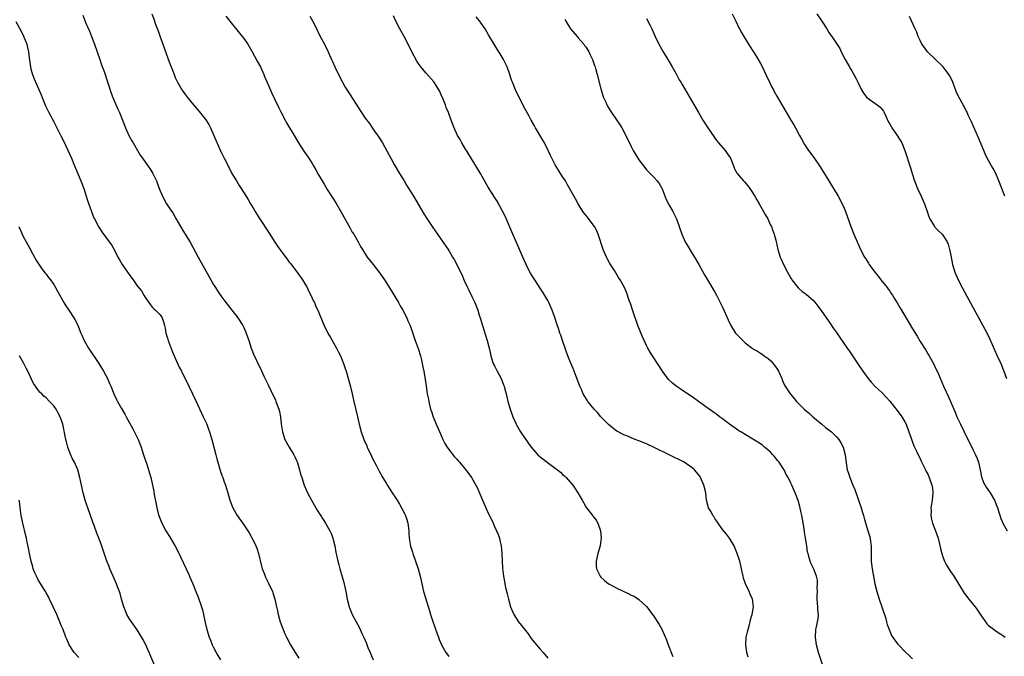
# Model space of a CAD drawing. Units: inches. Extents: x 2628000 to 2631000, y 1455000 to 1458000.
# Drawn here: x 2628512 to 2628771, y 1455576 to 1455743 of the extents above; entities that cross this region are included whole.
import ezdxf

# ---------------------------------------------------------------- set-up
doc = ezdxf.new("R2010")
doc.units = ezdxf.units.IN
doc.header["$MEASUREMENT"] = 0
doc.layers.add('LD26281455_10ft', color=101, linetype='Continuous')

msp = doc.modelspace()

# ---------------------------------------------------------------- linework, layer by layer
at = {"layer": 'LD26281455_10ft'}
for points, elevation in [([(2628528.62, 1455744.62), (2628529.48, 1455742.52), (2628530.39, 1455740.39), (2628530.94, 1455739), (2628531.69, 1455737), (2628533.12, 1455733), (2628533.59, 1455731.59), (2628534.23, 1455729.77), (2628536.11, 1455724.11), (2628536.54, 1455723), (2628537.88, 1455719.88), (2628538.3, 1455719), (2628539.85, 1455715), (2628540.8, 1455713), (2628541.59, 1455711.59), (2628541.9, 1455711), (2628543.04, 1455709), (2628543.79, 1455707.79), (2628544.32, 1455707), (2628545.78, 1455705), (2628546.27, 1455704.27), (2628547.09, 1455703), (2628548.04, 1455701), (2628548.78, 1455699), (2628549.62, 1455697), (2628550.72, 1455695), (2628552.41, 1455692.41), (2628553.17, 1455691.17), (2628555, 1455687.99), (2628556.87, 1455684.87), (2628557.59, 1455683.59), (2628559, 1455680.95), (2628561, 1455677.34), (2628562.33, 1455675), (2628563, 1455673.87), (2628563.53, 1455673), (2628564.1, 1455672.1), (2628565, 1455670.78), (2628565.75, 1455669.75), (2628566.62, 1455668.62), (2628567.9, 1455667), (2628569.42, 1455665), (2628570.75, 1455663), (2628571, 1455662.49), (2628571.68, 1455661), (2628572.35, 1455659), (2628572.97, 1455657), (2628573.77, 1455655), (2628574.18, 1455654.18), (2628574.73, 1455653), (2628575.5, 1455651.5), (2628576.32, 1455649.68), (2628577, 1455648.23), (2628577.41, 1455647.41), (2628578.11, 1455645.89), (2628579.34, 1455643.34), (2628579.49, 1455643), (2628580.24, 1455641), (2628580.38, 1455640.38), (2628580.65, 1455639), (2628580.85, 1455637.15), (2628581, 1455636.05), (2628581.17, 1455635), (2628581.82, 1455633), (2628582.97, 1455631), (2628584.2, 1455629), (2628584.47, 1455628.47), (2628585, 1455627.31), (2628585.09, 1455627.09), (2628585.18, 1455626.82), (2628585.7, 1455625), (2628585.91, 1455623.91), (2628586.25, 1455623), (2628586.94, 1455621), (2628587.54, 1455619.54), (2628587.78, 1455619), (2628588.84, 1455617), (2628590.37, 1455614.37), (2628591.91, 1455611.91), (2628592.52, 1455611), (2628593.68, 1455609), (2628594.06, 1455608.06), (2628594.48, 1455607), (2628594.98, 1455605.02), (2628595.28, 1455603.29), (2628595.44, 1455602.56), (2628595.74, 1455601), (2628596.02, 1455600.02), (2628596.28, 1455599), (2628596.91, 1455596.91), (2628597.35, 1455595.35), (2628597.87, 1455593), (2628598.24, 1455591), (2628598.72, 1455589), (2628599.36, 1455587.37), (2628599.53, 1455587), (2628601.44, 1455583.44), (2628602.18, 1455581.82), (2628602.71, 1455580.71), (2628603.3, 1455579.3), (2628603.69, 1455578.31), (2628604.24, 1455577), (2628604.48, 1455576.48), (2628605.1, 1455575)], 9510), ([(2628546.84, 1455745), (2628547.41, 1455743.41), (2628547.54, 1455743), (2628547.81, 1455742.19), (2628548.46, 1455740.46), (2628549, 1455738.94), (2628550.06, 1455736.06), (2628550.58, 1455734.58), (2628551, 1455733.33), (2628551.64, 1455731.64), (2628551.87, 1455731), (2628552.66, 1455729), (2628553, 1455728.23), (2628553.61, 1455727), (2628554.75, 1455725), (2628555, 1455724.63), (2628555.7, 1455723.7), (2628556.17, 1455723), (2628557.76, 1455721), (2628559.27, 1455719.27), (2628561, 1455717.09), (2628561.82, 1455715.82), (2628562.27, 1455715), (2628563.16, 1455713), (2628563.7, 1455711.7), (2628564.92, 1455708.92), (2628565.57, 1455707.57), (2628565.87, 1455707), (2628567.58, 1455703.58), (2628567.9, 1455703), (2628569.06, 1455701), (2628569.84, 1455699.84), (2628570.34, 1455699), (2628572.13, 1455696.13), (2628572.79, 1455695), (2628573.63, 1455693.63), (2628573.99, 1455693), (2628575, 1455691.36), (2628577.84, 1455687), (2628579, 1455685.19), (2628579.88, 1455683.88), (2628581, 1455682.31), (2628582.4, 1455680.4), (2628583, 1455679.68), (2628583.28, 1455679.28), (2628585, 1455677.14), (2628585.86, 1455675.86), (2628586.48, 1455675), (2628587, 1455674.15), (2628587.68, 1455673), (2628588.08, 1455672.08), (2628588.68, 1455671), (2628589.39, 1455669.39), (2628589.6, 1455669), (2628590.01, 1455668.01), (2628590.5, 1455667), (2628591.8, 1455663.8), (2628592.15, 1455663), (2628593.14, 1455661), (2628593.85, 1455659.85), (2628594.29, 1455659), (2628595.41, 1455657), (2628595.96, 1455655.96), (2628596.43, 1455655), (2628597.28, 1455653), (2628597.71, 1455651.71), (2628597.93, 1455651), (2628599, 1455647.18), (2628599.55, 1455645), (2628600.01, 1455643), (2628600.9, 1455639), (2628601.38, 1455637), (2628601.93, 1455635), (2628602.65, 1455633), (2628603.37, 1455631.37), (2628603.51, 1455631), (2628604.59, 1455628.59), (2628605, 1455627.82), (2628605.4, 1455627), (2628605.9, 1455626.1), (2628606.66, 1455624.66), (2628607, 1455624.06), (2628607.37, 1455623.37), (2628608.48, 1455621.52), (2628608.86, 1455620.86), (2628609.63, 1455619.63), (2628610.08, 1455619), (2628611, 1455617.52), (2628611.35, 1455617), (2628611.98, 1455615.98), (2628612.54, 1455615), (2628613.39, 1455613.39), (2628613.56, 1455613), (2628613.92, 1455611.92), (2628614.2, 1455611), (2628614.43, 1455609), (2628614.45, 1455608.45), (2628614.55, 1455607), (2628614.91, 1455604.91), (2628615.39, 1455603.39), (2628615.5, 1455603), (2628616.89, 1455599), (2628617.42, 1455597), (2628617.84, 1455595), (2628618.32, 1455593), (2628618.46, 1455592.46), (2628619.91, 1455587.91), (2628620.14, 1455587), (2628620.64, 1455585.36), (2628621.88, 1455581.88), (2628622.22, 1455581), (2628622.42, 1455580.42), (2628623.06, 1455579), (2628624.18, 1455577), (2628624.52, 1455576.52), (2628625, 1455575.92)], 9500), ([(2628566.32, 1455744.32), (2628567.33, 1455743), (2628569.85, 1455739.85), (2628570.57, 1455739), (2628571, 1455738.46), (2628572.04, 1455737), (2628572.4, 1455736.4), (2628573.14, 1455735.14), (2628574.54, 1455732.54), (2628575.39, 1455731), (2628576.32, 1455729), (2628576.51, 1455728.51), (2628577.27, 1455726.73), (2628578.28, 1455724.28), (2628579, 1455722.8), (2628580.28, 1455720.28), (2628580.89, 1455719), (2628581.87, 1455717), (2628582.28, 1455716.28), (2628584.51, 1455712.51), (2628585.44, 1455711), (2628586.85, 1455708.85), (2628588.15, 1455707), (2628589, 1455705.64), (2628589.39, 1455705), (2628589.94, 1455703.94), (2628590.66, 1455702.66), (2628591.62, 1455701), (2628592.14, 1455700.14), (2628593, 1455698.73), (2628594.48, 1455696.48), (2628595.26, 1455695.26), (2628596.55, 1455693), (2628597.4, 1455691.4), (2628599, 1455688.62), (2628599.57, 1455687.57), (2628599.94, 1455687), (2628601.1, 1455685), (2628601.77, 1455683.77), (2628602.23, 1455683), (2628603.51, 1455681), (2628605.06, 1455679), (2628605.93, 1455677.93), (2628606.79, 1455676.79), (2628607.62, 1455675.62), (2628608.02, 1455675), (2628609.95, 1455671.95), (2628611, 1455670.21), (2628611.75, 1455669), (2628612.19, 1455668.19), (2628612.89, 1455667), (2628613.9, 1455665), (2628614.21, 1455664.21), (2628614.8, 1455663), (2628615, 1455662.46), (2628615.86, 1455659.86), (2628616.16, 1455659), (2628616.93, 1455656.93), (2628617.52, 1455655), (2628617.7, 1455654.3), (2628618, 1455653), (2628618.14, 1455652.14), (2628618.39, 1455651), (2628618.75, 1455648.75), (2628618.98, 1455647), (2628619.29, 1455645), (2628619.6, 1455643.6), (2628619.69, 1455643), (2628619.91, 1455642.09), (2628620.19, 1455641), (2628620.38, 1455640.38), (2628620.85, 1455639), (2628621.46, 1455637.46), (2628621.67, 1455637), (2628622.05, 1455636.05), (2628623, 1455634.01), (2628623.43, 1455633), (2628623.95, 1455631.95), (2628624.53, 1455631), (2628625, 1455630.36), (2628626.46, 1455628.46), (2628627, 1455627.87), (2628627.4, 1455627.4), (2628627.8, 1455627), (2628629, 1455625.54), (2628629.48, 1455625), (2628630.92, 1455623), (2628632.07, 1455621), (2628632.4, 1455620.4), (2628633.88, 1455617), (2628634.23, 1455616.23), (2628634.75, 1455615), (2628635, 1455614.44), (2628636.61, 1455611), (2628637, 1455610.11), (2628637.54, 1455609), (2628637.96, 1455607.96), (2628638.29, 1455607), (2628638.44, 1455606.44), (2628638.75, 1455605), (2628638.95, 1455603), (2628639.11, 1455599.11), (2628639.35, 1455597), (2628639.63, 1455595.63), (2628639.74, 1455595), (2628639.93, 1455594.07), (2628640.36, 1455592.36), (2628640.64, 1455591), (2628641.21, 1455589), (2628642.05, 1455587), (2628643.33, 1455585), (2628644.09, 1455584.09), (2628645.83, 1455581.83), (2628646.66, 1455580.66), (2628647, 1455580.22), (2628647.55, 1455579.55), (2628649, 1455577.88), (2628649.78, 1455577), (2628651, 1455575.51)], 9490), ([(2628588.4, 1455744.4), (2628589.1, 1455743.1), (2628589.79, 1455741.79), (2628591.15, 1455739), (2628592.22, 1455737), (2628593.26, 1455735), (2628594.14, 1455733), (2628594.39, 1455732.39), (2628594.99, 1455731), (2628595.93, 1455729), (2628596.97, 1455727), (2628597.71, 1455725.71), (2628599, 1455723.63), (2628601, 1455720.51), (2628603, 1455717.56), (2628604.08, 1455716.08), (2628605, 1455714.75), (2628606.56, 1455712.56), (2628607.53, 1455711), (2628608.79, 1455708.79), (2628609.73, 1455707), (2628610.62, 1455705.38), (2628612, 1455703), (2628613.19, 1455701), (2628613.88, 1455699.88), (2628615.64, 1455697), (2628618.4, 1455692.4), (2628619.17, 1455691.17), (2628620.78, 1455688.78), (2628622.01, 1455687), (2628623, 1455685.62), (2628624.8, 1455683), (2628625, 1455682.68), (2628625.98, 1455681), (2628626.38, 1455680.38), (2628627.05, 1455679.05), (2628628.04, 1455677), (2628628.37, 1455676.37), (2628629, 1455674.82), (2628629.86, 1455673), (2628630.24, 1455672.24), (2628631, 1455670.58), (2628631.81, 1455669), (2628632.61, 1455667), (2628633, 1455665.69), (2628633.23, 1455665), (2628633.81, 1455663), (2628634.2, 1455661.8), (2628635.05, 1455659), (2628635.55, 1455657), (2628635.85, 1455655.85), (2628635.99, 1455655), (2628636.48, 1455653.52), (2628636.66, 1455653), (2628636.77, 1455652.77), (2628637, 1455652.33), (2628637.47, 1455651.47), (2628637.71, 1455651), (2628638.77, 1455649), (2628639.4, 1455647.4), (2628639.55, 1455647), (2628639.75, 1455646.25), (2628640.07, 1455645), (2628640.23, 1455644.23), (2628640.54, 1455643), (2628641.11, 1455641), (2628641.84, 1455639), (2628642.71, 1455637), (2628642.81, 1455636.81), (2628643.85, 1455635), (2628645, 1455633.35), (2628645.23, 1455633), (2628645.97, 1455631.97), (2628646.62, 1455631), (2628648.36, 1455629), (2628649, 1455628.45), (2628651.22, 1455626.78), (2628653, 1455625.48), (2628653.6, 1455625), (2628654.36, 1455624.36), (2628655, 1455623.74), (2628655.41, 1455623.41), (2628655.82, 1455623), (2628657.57, 1455621), (2628658.18, 1455620.18), (2628658.9, 1455619), (2628660.05, 1455617), (2628660.38, 1455616.38), (2628661, 1455615.24), (2628661.17, 1455615), (2628662.9, 1455612.9), (2628663, 1455612.74), (2628663.76, 1455611.76), (2628664.2, 1455611), (2628664.91, 1455609), (2628665.09, 1455607), (2628665, 1455606.49), (2628664.78, 1455605), (2628664.18, 1455603), (2628663.71, 1455601), (2628663.78, 1455599.78), (2628663.85, 1455599), (2628664.82, 1455597), (2628665, 1455596.77), (2628665.92, 1455595.92), (2628667, 1455595.05), (2628667.08, 1455595), (2628669, 1455593.96), (2628670.99, 1455593.01), (2628672.41, 1455592.41), (2628673, 1455592.08), (2628673.76, 1455591.76), (2628675, 1455590.92), (2628677, 1455589.05), (2628677.91, 1455587.91), (2628679, 1455586.38), (2628680.31, 1455584.31), (2628681, 1455583.1), (2628682.27, 1455580.27), (2628682.73, 1455579), (2628683, 1455578.36), (2628683.48, 1455577), (2628683.95, 1455575.95)], 9480), ([(2628703.77, 1455575.77), (2628703.43, 1455577), (2628703.13, 1455579), (2628703.26, 1455581), (2628703.59, 1455582.41), (2628703.71, 1455583), (2628703.99, 1455583.99), (2628704.25, 1455585), (2628704.37, 1455585.63), (2628704.79, 1455587), (2628705.14, 1455589), (2628705, 1455590.39), (2628704.92, 1455591), (2628704.27, 1455592.27), (2628703.99, 1455593), (2628703.08, 1455595), (2628703, 1455595.26), (2628702.55, 1455596.55), (2628702.41, 1455597), (2628702.19, 1455598.19), (2628701.99, 1455599), (2628701.84, 1455599.84), (2628701.53, 1455601), (2628700.88, 1455603), (2628700.34, 1455604.34), (2628700.04, 1455605), (2628698.87, 1455607), (2628698.07, 1455608.07), (2628697, 1455609.32), (2628695.82, 1455611), (2628695.51, 1455611.51), (2628695, 1455612.22), (2628694.7, 1455612.7), (2628694.46, 1455613), (2628693.98, 1455613.98), (2628693.32, 1455615), (2628692.83, 1455617), (2628692.62, 1455619), (2628692.11, 1455621), (2628691.21, 1455623), (2628691, 1455623.31), (2628689.66, 1455625), (2628689, 1455625.54), (2628686.93, 1455627), (2628682.95, 1455629), (2628679, 1455630.92), (2628677, 1455631.82), (2628675, 1455632.64), (2628674.03, 1455633), (2628673, 1455633.42), (2628672.24, 1455633.76), (2628671, 1455634.26), (2628669.58, 1455635), (2628669.21, 1455635.21), (2628668.06, 1455636.06), (2628666.98, 1455636.98), (2628665.02, 1455639), (2628664.07, 1455640.07), (2628663.22, 1455641), (2628661.57, 1455643), (2628661.34, 1455643.34), (2628660.58, 1455644.58), (2628660.36, 1455645), (2628659.88, 1455646.12), (2628659.48, 1455647), (2628658.45, 1455649.55), (2628657.66, 1455651.66), (2628657, 1455653.21), (2628656.3, 1455655), (2628655.94, 1455655.94), (2628655.55, 1455657), (2628654.87, 1455659), (2628654.43, 1455660.43), (2628654.2, 1455661), (2628653.91, 1455661.91), (2628653.39, 1455663.39), (2628652.87, 1455665.13), (2628652.21, 1455667), (2628651.82, 1455667.82), (2628651.28, 1455669), (2628651, 1455669.52), (2628649.72, 1455671.72), (2628649, 1455672.84), (2628647.59, 1455675), (2628646.6, 1455676.6), (2628645.9, 1455677.9), (2628645.33, 1455679), (2628644.43, 1455681), (2628643.41, 1455683.41), (2628641.79, 1455687), (2628639.76, 1455691.76), (2628638.41, 1455694.41), (2628637.68, 1455695.68), (2628637, 1455696.7), (2628635.36, 1455699.36), (2628635, 1455699.97), (2628633.3, 1455703), (2628632.12, 1455705), (2628630.89, 1455707), (2628630.15, 1455708.15), (2628629.63, 1455709), (2628629.4, 1455709.4), (2628628.41, 1455711), (2628627.93, 1455711.93), (2628627.29, 1455713), (2628626.35, 1455715), (2628625.59, 1455717), (2628624.87, 1455719), (2628624.3, 1455720.3), (2628624.07, 1455721), (2628623.52, 1455722.48), (2628623, 1455723.7), (2628622.57, 1455724.57), (2628622.38, 1455725), (2628621.86, 1455725.86), (2628621.06, 1455727.06), (2628619, 1455729.35), (2628617.6, 1455731), (2628617.34, 1455731.34), (2628616.56, 1455732.56), (2628615.26, 1455735), (2628614.25, 1455737), (2628613.21, 1455739), (2628612.41, 1455740.41), (2628612.1, 1455741), (2628611.06, 1455743.06), (2628610.41, 1455744.41)], 9470), ([(2628723.97, 1455571.97), (2628722.43, 1455576.43), (2628722.26, 1455577), (2628721.76, 1455579), (2628721.49, 1455581), (2628721.58, 1455583), (2628721.71, 1455583.71), (2628722.01, 1455585), (2628722.18, 1455585.82), (2628722.24, 1455587), (2628722.08, 1455588.08), (2628722.08, 1455589), (2628722.02, 1455589.98), (2628721.91, 1455591), (2628721.95, 1455591.95), (2628721.96, 1455593), (2628721.92, 1455594.08), (2628722.02, 1455595), (2628721.98, 1455595.98), (2628721.75, 1455597), (2628721, 1455598.92), (2628720.3, 1455600.3), (2628720.04, 1455601), (2628719.75, 1455602.25), (2628719.51, 1455603), (2628719.4, 1455603.4), (2628719.19, 1455605), (2628718.88, 1455607), (2628718.59, 1455608.59), (2628718.46, 1455609.54), (2628717.85, 1455613), (2628717.72, 1455613.72), (2628717.36, 1455615.36), (2628716.93, 1455616.93), (2628716.12, 1455619), (2628715.76, 1455619.76), (2628715.25, 1455621), (2628715, 1455621.55), (2628714.26, 1455623), (2628713.78, 1455623.78), (2628713.21, 1455625), (2628713, 1455625.36), (2628711.88, 1455627), (2628711.48, 1455627.48), (2628711, 1455628.1), (2628710.58, 1455628.58), (2628710.25, 1455629), (2628709.62, 1455629.62), (2628709, 1455630.2), (2628708.09, 1455631), (2628707.49, 1455631.49), (2628706.3, 1455632.3), (2628705, 1455633.09), (2628703, 1455634.27), (2628701.8, 1455635), (2628701.31, 1455635.31), (2628700.11, 1455636.11), (2628698.86, 1455637), (2628697, 1455638.46), (2628696.22, 1455639), (2628695.55, 1455639.55), (2628695, 1455639.95), (2628694.39, 1455640.39), (2628693.45, 1455641), (2628690.67, 1455643), (2628689, 1455644.22), (2628687, 1455645.56), (2628686.11, 1455646.11), (2628684.79, 1455647), (2628683.8, 1455647.8), (2628682.82, 1455648.82), (2628681.21, 1455651), (2628679.89, 1455653), (2628678.59, 1455655), (2628677.98, 1455655.98), (2628677.39, 1455657), (2628677, 1455657.75), (2628675.98, 1455659.98), (2628674.75, 1455663), (2628674.28, 1455664.28), (2628673.99, 1455665), (2628673.45, 1455666.55), (2628672.76, 1455668.76), (2628672.46, 1455669.54), (2628671.74, 1455671.74), (2628671.19, 1455673), (2628670.11, 1455675), (2628669.65, 1455675.65), (2628668.57, 1455677.43), (2628667.33, 1455679.33), (2628666.62, 1455680.62), (2628666.44, 1455681), (2628665.6, 1455683), (2628664.3, 1455687), (2628663.89, 1455687.89), (2628663.33, 1455689), (2628663, 1455689.46), (2628661.44, 1455691.44), (2628660.57, 1455692.57), (2628660.27, 1455693), (2628659.04, 1455695), (2628658.32, 1455696.32), (2628656.16, 1455700.16), (2628655.65, 1455701), (2628655, 1455701.99), (2628654.38, 1455703), (2628653.83, 1455703.83), (2628653, 1455705.27), (2628652.11, 1455707), (2628651.74, 1455707.74), (2628651.16, 1455709), (2628650.16, 1455711), (2628649.75, 1455711.75), (2628647.76, 1455715), (2628647.51, 1455715.51), (2628646.65, 1455717), (2628646.09, 1455718.09), (2628645, 1455720.03), (2628643.46, 1455723), (2628642.51, 1455725), (2628641.7, 1455727), (2628641.51, 1455727.51), (2628641.03, 1455729), (2628640.31, 1455731), (2628639.9, 1455731.9), (2628639.35, 1455733), (2628638.48, 1455734.48), (2628638.14, 1455735), (2628637.71, 1455735.71), (2628636.89, 1455737), (2628635.45, 1455739.45), (2628634.5, 1455741), (2628633.09, 1455743.09), (2628632.2, 1455744.2)], 9460), ([(2628699.56, 1455745), (2628700.5, 1455743), (2628701.32, 1455741.32), (2628701.49, 1455741), (2628702.03, 1455740.03), (2628702.62, 1455739), (2628703.85, 1455737), (2628704.31, 1455736.31), (2628705.08, 1455735.09), (2628705.32, 1455734.68), (2628706.36, 1455733), (2628707, 1455731.91), (2628707.33, 1455731.33), (2628708.43, 1455729), (2628708.58, 1455728.59), (2628709.24, 1455727.24), (2628709.37, 1455727), (2628709.88, 1455725.88), (2628710.38, 1455725), (2628710.58, 1455724.58), (2628711.3, 1455723.3), (2628715.01, 1455717), (2628715.73, 1455715.73), (2628716.17, 1455715), (2628717.3, 1455713), (2628717.89, 1455711.89), (2628718.62, 1455710.62), (2628719.63, 1455709), (2628721, 1455707.16), (2628722.7, 1455704.7), (2628725, 1455701), (2628726.22, 1455699), (2628727.41, 1455697), (2628728.49, 1455695), (2628729, 1455693.84), (2628729.36, 1455693), (2628730.75, 1455689), (2628731.55, 1455687), (2628732.4, 1455685), (2628732.6, 1455684.6), (2628733.3, 1455683), (2628734.33, 1455681), (2628734.6, 1455680.6), (2628735.38, 1455679.38), (2628735.6, 1455679), (2628737.09, 1455677), (2628737.93, 1455675.93), (2628738.7, 1455675), (2628740.3, 1455673), (2628740.58, 1455672.58), (2628741, 1455672.05), (2628741.42, 1455671.42), (2628741.72, 1455671), (2628742.2, 1455670.2), (2628743, 1455668.99), (2628743.7, 1455667.7), (2628745, 1455665.49), (2628747, 1455662.13), (2628748.2, 1455660.2), (2628749, 1455658.79), (2628750.48, 1455656.48), (2628751, 1455655.57), (2628751.35, 1455655), (2628752.67, 1455652.67), (2628753, 1455651.97), (2628753.33, 1455651.33), (2628753.8, 1455650.2), (2628755.2, 1455647), (2628756.39, 1455644.39), (2628757.85, 1455641), (2628758.22, 1455640.22), (2628758.71, 1455639), (2628759.64, 1455637), (2628760.62, 1455635), (2628763, 1455630.23), (2628763.59, 1455629), (2628764.01, 1455628.01), (2628764.36, 1455627), (2628764.82, 1455625), (2628765.16, 1455623.16), (2628765.69, 1455621.69), (2628766.43, 1455620.43), (2628767.46, 1455619), (2628768.61, 1455617), (2628769.34, 1455615), (2628770.22, 1455612.22), (2628770.82, 1455610.82), (2628771.91, 1455609)], 9430), ([(2628721.85, 1455745), (2628723.16, 1455743), (2628724.42, 1455741), (2628725, 1455740.1), (2628725.45, 1455739.45), (2628725.74, 1455739), (2628727.85, 1455735.85), (2628728.25, 1455735), (2628729.29, 1455733), (2628729.89, 1455731.89), (2628730.42, 1455731), (2628730.62, 1455730.62), (2628731, 1455729.95), (2628731.58, 1455729), (2628732.05, 1455728.05), (2628732.61, 1455727), (2628733.59, 1455725), (2628734.14, 1455724.14), (2628735.01, 1455723), (2628737.69, 1455721), (2628738.45, 1455720.45), (2628739, 1455719.77), (2628739.37, 1455719.37), (2628739.55, 1455719), (2628739.94, 1455718.06), (2628740.64, 1455716.64), (2628741, 1455715.95), (2628741.35, 1455715.35), (2628741.55, 1455715), (2628742.98, 1455713), (2628743.76, 1455711.76), (2628744.21, 1455711), (2628745.02, 1455709), (2628745.47, 1455707.47), (2628745.92, 1455706.08), (2628746.43, 1455704.43), (2628746.88, 1455703), (2628747.55, 1455701), (2628748.34, 1455699), (2628749.28, 1455697), (2628749.81, 1455695.81), (2628750.16, 1455695), (2628750.86, 1455693), (2628751.39, 1455691.39), (2628751.6, 1455691), (2628752.53, 1455689.47), (2628752.78, 1455689), (2628752.86, 1455688.86), (2628753.87, 1455687.87), (2628754.8, 1455687), (2628755, 1455686.79), (2628756.09, 1455685), (2628756.39, 1455684.39), (2628756.75, 1455683), (2628757, 1455681.8), (2628757.14, 1455681), (2628757.55, 1455679), (2628758.18, 1455677), (2628759.04, 1455675), (2628760.06, 1455673), (2628761.3, 1455670.7), (2628766.05, 1455662.05), (2628766.73, 1455660.73), (2628767.38, 1455659.38), (2628768.57, 1455656.57), (2628769.18, 1455655.18), (2628770.22, 1455653), (2628771.07, 1455651), (2628771.7, 1455649)], 9420), ([(2628771.29, 1455697), (2628770.48, 1455699), (2628769.76, 1455701), (2628768.91, 1455703), (2628768.25, 1455704.25), (2628767.78, 1455705), (2628766.65, 1455707), (2628766.12, 1455708.12), (2628765.74, 1455709), (2628764.36, 1455712.36), (2628763.15, 1455715.15), (2628762.54, 1455716.54), (2628761.68, 1455718.32), (2628761.27, 1455719.27), (2628761, 1455719.67), (2628760.58, 1455720.58), (2628760.36, 1455721), (2628759, 1455723.37), (2628758.5, 1455724.5), (2628757.58, 1455727), (2628757.4, 1455727.4), (2628756.74, 1455728.74), (2628756.6, 1455729), (2628755.09, 1455731), (2628750.97, 1455734.97), (2628750.15, 1455736.15), (2628749.5, 1455737), (2628749, 1455737.99), (2628748.52, 1455739), (2628748.13, 1455740.13), (2628747.71, 1455741), (2628746.25, 1455744.25)], 9410), ([(2628511.02, 1455742.98), (2628512.41, 1455740.41), (2628513.07, 1455739.07), (2628513.91, 1455737), (2628514.14, 1455736.14), (2628514.4, 1455735), (2628514.56, 1455733.44), (2628514.86, 1455731), (2628515, 1455730.45), (2628515.42, 1455729), (2628515.88, 1455727.88), (2628517.1, 1455725.1), (2628517.68, 1455723.68), (2628517.92, 1455723), (2628518.8, 1455720.8), (2628519.69, 1455719), (2628521, 1455716.54), (2628521.55, 1455715.55), (2628522.9, 1455712.9), (2628523.56, 1455711.56), (2628525.66, 1455707), (2628526.51, 1455705), (2628527, 1455703.76), (2628528.14, 1455701), (2628528.89, 1455699), (2628529.55, 1455697), (2628529.9, 1455695.9), (2628530.96, 1455692.96), (2628531.51, 1455691.51), (2628531.74, 1455691), (2628532.85, 1455688.85), (2628533.65, 1455687.65), (2628535.62, 1455685), (2628536.19, 1455684.19), (2628536.91, 1455683), (2628537.91, 1455681), (2628538.29, 1455680.29), (2628539.02, 1455679), (2628541, 1455676.13), (2628541.87, 1455675), (2628543, 1455673.4), (2628544.06, 1455672.06), (2628544.7, 1455671), (2628545, 1455670.55), (2628546.03, 1455669), (2628546.44, 1455668.44), (2628547, 1455667.75), (2628547.35, 1455667.35), (2628547.79, 1455667), (2628549, 1455665.8), (2628549.54, 1455665), (2628549.93, 1455663.93), (2628550.12, 1455663), (2628550.29, 1455662.29), (2628550.49, 1455661), (2628551, 1455659.39), (2628551.08, 1455659.08), (2628552.2, 1455656.2), (2628553, 1455654.38), (2628554.05, 1455652.05), (2628554.59, 1455651), (2628556.55, 1455647), (2628558.45, 1455643), (2628560.37, 1455639), (2628561.27, 1455637), (2628561.75, 1455635.75), (2628562, 1455635), (2628562.59, 1455633), (2628563.62, 1455629), (2628563.91, 1455627.91), (2628564.17, 1455627), (2628564.83, 1455624.83), (2628565.34, 1455623.34), (2628565.47, 1455623), (2628565.85, 1455621.85), (2628566.18, 1455621), (2628566.37, 1455620.37), (2628566.81, 1455619), (2628567.36, 1455617), (2628568.1, 1455615), (2628569.24, 1455613), (2628570.82, 1455610.82), (2628572.42, 1455608.42), (2628573.83, 1455605.83), (2628574.16, 1455605), (2628574.41, 1455604.41), (2628574.85, 1455603), (2628575.68, 1455599.68), (2628575.89, 1455599), (2628576.45, 1455597.54), (2628576.74, 1455596.74), (2628577.61, 1455595), (2628578.53, 1455593), (2628578.64, 1455592.64), (2628579.21, 1455591), (2628579.65, 1455589), (2628579.88, 1455587.88), (2628580.04, 1455587), (2628580.6, 1455585), (2628581.35, 1455583), (2628581.85, 1455581.85), (2628582.25, 1455581), (2628583.28, 1455579), (2628584.5, 1455577), (2628584.71, 1455576.71), (2628585.51, 1455575.51)], 9520), ([(2628655.53, 1455743.53), (2628655.75, 1455743), (2628656.99, 1455741), (2628658.71, 1455739), (2628659, 1455738.69), (2628660.47, 1455737), (2628660.68, 1455736.68), (2628661, 1455736.28), (2628661.82, 1455735), (2628662.18, 1455734.18), (2628662.78, 1455733), (2628663, 1455732.4), (2628663.34, 1455731.34), (2628663.47, 1455731), (2628663.66, 1455730.34), (2628664.04, 1455729), (2628665, 1455725.26), (2628665.53, 1455723.53), (2628665.72, 1455723), (2628666.29, 1455721.71), (2628666.58, 1455721), (2628666.72, 1455720.72), (2628667, 1455720.24), (2628667.8, 1455719), (2628669.12, 1455717.12), (2628669.91, 1455715.91), (2628670.47, 1455715), (2628671.56, 1455713), (2628673, 1455710.04), (2628673.53, 1455709), (2628674.72, 1455707), (2628675, 1455706.58), (2628676.17, 1455705), (2628676.53, 1455704.53), (2628677, 1455703.97), (2628677.46, 1455703.46), (2628677.92, 1455703), (2628679, 1455701.94), (2628679.8, 1455701), (2628680.3, 1455700.3), (2628681, 1455699.1), (2628681.08, 1455698.92), (2628682.17, 1455696.17), (2628683, 1455694.66), (2628683.95, 1455693), (2628684.91, 1455691), (2628685.61, 1455689), (2628686.28, 1455687), (2628687.18, 1455685), (2628687.85, 1455683.85), (2628689, 1455681.92), (2628689.59, 1455681), (2628690.79, 1455679), (2628692.27, 1455676.27), (2628693.02, 1455675), (2628695, 1455671.78), (2628695.42, 1455671), (2628696.42, 1455669), (2628697, 1455667.79), (2628698.46, 1455664.46), (2628699.15, 1455663), (2628700.42, 1455661), (2628700.68, 1455660.68), (2628702.32, 1455659), (2628703, 1455658.41), (2628704.82, 1455657), (2628705, 1455656.88), (2628706.21, 1455656.21), (2628707, 1455655.7), (2628707.44, 1455655.44), (2628707.98, 1455655), (2628709, 1455654.28), (2628709.68, 1455653.68), (2628710.61, 1455652.61), (2628711.43, 1455651.43), (2628711.7, 1455651), (2628712.6, 1455649), (2628712.7, 1455648.7), (2628713, 1455648.04), (2628713.3, 1455647.3), (2628713.46, 1455647), (2628714.81, 1455645), (2628714.9, 1455644.9), (2628715.82, 1455643.82), (2628716.5, 1455643), (2628717, 1455642.46), (2628718.52, 1455641), (2628719, 1455640.57), (2628719.86, 1455639.86), (2628720.78, 1455639), (2628723.12, 1455637), (2628724.14, 1455636.14), (2628725.29, 1455635.29), (2628725.64, 1455635), (2628727, 1455633.69), (2628727.62, 1455633), (2628728.13, 1455632.13), (2628728.74, 1455631), (2628729.25, 1455629), (2628729.43, 1455627.43), (2628729.85, 1455625), (2628730.14, 1455624.14), (2628730.5, 1455623), (2628731.33, 1455621), (2628731.83, 1455619.83), (2628732.81, 1455617), (2628733.46, 1455615), (2628733.81, 1455613.81), (2628734.07, 1455613), (2628734.27, 1455612.27), (2628735, 1455609.87), (2628735.69, 1455607.69), (2628735.86, 1455607), (2628735.92, 1455606.08), (2628736.11, 1455605), (2628736.15, 1455604.15), (2628736.09, 1455603), (2628736.16, 1455601), (2628736.24, 1455600.24), (2628736.42, 1455599), (2628737.1, 1455595), (2628737.57, 1455593), (2628738.23, 1455591), (2628738.94, 1455589), (2628739.43, 1455587.43), (2628739.59, 1455587), (2628739.86, 1455586.14), (2628740.18, 1455585), (2628740.34, 1455584.34), (2628741, 1455582.54), (2628741.46, 1455581.46), (2628742.26, 1455580.26), (2628743.16, 1455579.16), (2628743.29, 1455579), (2628745.22, 1455577), (2628746.15, 1455576.15), (2628747, 1455575.3)], 9450), ([(2628677, 1455743.71), (2628677.92, 1455741.92), (2628678.36, 1455741), (2628679.26, 1455739), (2628680.25, 1455737), (2628681.42, 1455735), (2628682.62, 1455733), (2628683.78, 1455731), (2628684.77, 1455729.23), (2628685.62, 1455727.62), (2628686, 1455727), (2628686.35, 1455726.35), (2628690.65, 1455719), (2628691.85, 1455717), (2628693, 1455715.25), (2628693.15, 1455715), (2628694.68, 1455712.68), (2628695, 1455712.29), (2628695.53, 1455711.53), (2628695.97, 1455711), (2628697.72, 1455709), (2628698.26, 1455708.26), (2628699.07, 1455707), (2628699.87, 1455705), (2628700.17, 1455704.17), (2628700.83, 1455703), (2628702.51, 1455701), (2628702.76, 1455700.76), (2628703.7, 1455699.7), (2628704.19, 1455699), (2628705.47, 1455697), (2628706, 1455696), (2628706.63, 1455695), (2628707, 1455694.35), (2628707.83, 1455693), (2628708.21, 1455692.21), (2628708.96, 1455691), (2628709.58, 1455689.58), (2628709.9, 1455689), (2628710.16, 1455688.16), (2628710.59, 1455687), (2628710.68, 1455686.68), (2628711, 1455685.46), (2628711.57, 1455683), (2628712.2, 1455681), (2628712.44, 1455680.44), (2628713.09, 1455679), (2628714.12, 1455677), (2628715, 1455675.41), (2628715.15, 1455675.15), (2628715.26, 1455675), (2628716.9, 1455672.9), (2628717.97, 1455671.97), (2628719, 1455671.22), (2628721, 1455669.43), (2628722.09, 1455668.09), (2628723, 1455666.9), (2628725, 1455664.02), (2628726.22, 1455662.22), (2628727, 1455661.12), (2628727.85, 1455659.85), (2628729.83, 1455657), (2628730.3, 1455656.3), (2628731, 1455655.3), (2628733, 1455652.38), (2628733.92, 1455651), (2628735.35, 1455649), (2628736.1, 1455648.1), (2628737.05, 1455647.06), (2628739, 1455645.26), (2628740.11, 1455644.11), (2628741, 1455643.12), (2628743, 1455640.65), (2628744.19, 1455639), (2628745, 1455637.63), (2628745.32, 1455637), (2628746.06, 1455635), (2628746.62, 1455633.38), (2628746.8, 1455632.8), (2628747, 1455632.33), (2628747.37, 1455631.37), (2628748.05, 1455629.95), (2628748.64, 1455628.64), (2628749, 1455627.96), (2628749.3, 1455627.31), (2628750.43, 1455625), (2628750.61, 1455624.61), (2628751, 1455623.85), (2628751.4, 1455623), (2628752.12, 1455621), (2628752.23, 1455620.23), (2628752.37, 1455619), (2628752.17, 1455617), (2628751.99, 1455615.99), (2628751.85, 1455615), (2628751.87, 1455614.13), (2628751.84, 1455613), (2628752.02, 1455612.02), (2628752.3, 1455611), (2628753.06, 1455609), (2628753.72, 1455607), (2628754.35, 1455604.35), (2628754.7, 1455603), (2628755, 1455602.11), (2628755.43, 1455601), (2628755.94, 1455599.94), (2628757, 1455598.28), (2628757.85, 1455597), (2628759.08, 1455595), (2628760.6, 1455592.6), (2628761, 1455592.08), (2628761.45, 1455591.45), (2628763, 1455589.58), (2628763.46, 1455589), (2628764.11, 1455588.11), (2628765, 1455586.74), (2628766.17, 1455585), (2628766.54, 1455584.54), (2628767, 1455584.09), (2628767.59, 1455583.59), (2628769, 1455582.61), (2628770.22, 1455581.78), (2628771, 1455581.28), (2628771.39, 1455581)], 9440), ([(2628511.8, 1455689), (2628512.69, 1455687), (2628513, 1455686.39), (2628513.76, 1455685), (2628514.18, 1455684.18), (2628514.86, 1455683), (2628515, 1455682.71), (2628515.96, 1455681), (2628516.3, 1455680.3), (2628517, 1455679.21), (2628517.85, 1455677.85), (2628518.74, 1455676.74), (2628519, 1455676.46), (2628519.61, 1455675.61), (2628520.11, 1455675), (2628521, 1455673.76), (2628521.47, 1455673), (2628521.99, 1455671.99), (2628523.65, 1455669), (2628524.17, 1455668.17), (2628524.98, 1455667), (2628526.3, 1455665), (2628526.56, 1455664.56), (2628527.22, 1455663.22), (2628528.15, 1455661), (2628528.43, 1455660.43), (2628529.03, 1455659), (2628530.19, 1455657), (2628532.91, 1455653), (2628534.11, 1455651), (2628535.14, 1455649), (2628535.69, 1455647.69), (2628536, 1455647), (2628536.84, 1455645), (2628537.56, 1455643.56), (2628537.81, 1455643), (2628538.81, 1455641.19), (2628539.68, 1455639.68), (2628540.04, 1455639), (2628541.84, 1455635.84), (2628543, 1455633.56), (2628543.26, 1455633), (2628543.99, 1455631), (2628544.47, 1455629.53), (2628544.69, 1455628.69), (2628545.21, 1455627.21), (2628545.47, 1455626.53), (2628545.98, 1455625), (2628546.56, 1455623), (2628547.36, 1455619.36), (2628547.46, 1455618.54), (2628547.95, 1455615.95), (2628548.1, 1455615), (2628548.5, 1455613.5), (2628548.62, 1455613), (2628548.71, 1455612.71), (2628549.43, 1455611), (2628550.49, 1455609), (2628550.69, 1455608.69), (2628551.45, 1455607.45), (2628551.7, 1455607), (2628552.94, 1455604.94), (2628553.66, 1455603.66), (2628555.85, 1455599), (2628556.56, 1455597.44), (2628556.82, 1455596.82), (2628557.62, 1455595), (2628558.44, 1455593), (2628559, 1455591.53), (2628559.9, 1455589), (2628560.15, 1455588.15), (2628560.45, 1455587), (2628560.87, 1455584.87), (2628561.3, 1455583), (2628561.93, 1455581), (2628562.22, 1455580.22), (2628562.73, 1455579), (2628563, 1455578.44), (2628563.75, 1455577), (2628564.2, 1455576.2), (2628564.89, 1455575)], 9530), ([(2628547.76, 1455573), (2628546.1, 1455577), (2628545.17, 1455579.17), (2628544.49, 1455580.49), (2628543, 1455582.89), (2628541.46, 1455585), (2628541, 1455585.67), (2628540.25, 1455587), (2628539.88, 1455587.88), (2628539.43, 1455589), (2628538.86, 1455591), (2628538.47, 1455592.47), (2628538.29, 1455593), (2628537.8, 1455594.2), (2628537.5, 1455595), (2628536.6, 1455597), (2628535.76, 1455599), (2628535.55, 1455599.55), (2628535, 1455601), (2628533.47, 1455605.47), (2628532.91, 1455607), (2628532.37, 1455608.37), (2628531.66, 1455610.34), (2628531.29, 1455611.29), (2628529.95, 1455615), (2628529.75, 1455615.75), (2628529.29, 1455617), (2628528.75, 1455619), (2628528.29, 1455621), (2628527.86, 1455623), (2628527.3, 1455625), (2628526.46, 1455627), (2628525.95, 1455627.95), (2628525.32, 1455629.32), (2628524.73, 1455631), (2628524.36, 1455632.36), (2628524.21, 1455633), (2628523.36, 1455637), (2628522.71, 1455639), (2628522.12, 1455640.12), (2628521.62, 1455641), (2628521, 1455641.84), (2628519.93, 1455643), (2628519, 1455643.93), (2628518.41, 1455644.41), (2628517.83, 1455645), (2628517.4, 1455645.4), (2628517, 1455645.88), (2628516.18, 1455647), (2628515.72, 1455647.72), (2628515.07, 1455649), (2628514.17, 1455651), (2628513.79, 1455651.79), (2628513.17, 1455653), (2628512.03, 1455655)], 9540), ([(2628527.64, 1455575.64), (2628526.36, 1455577), (2628525.04, 1455579), (2628524.45, 1455580.45), (2628524.21, 1455581), (2628523.45, 1455583), (2628523, 1455584.07), (2628522.64, 1455585), (2628522.38, 1455585.62), (2628521.79, 1455587), (2628520.86, 1455589), (2628519.89, 1455591), (2628519.64, 1455591.64), (2628519, 1455592.64), (2628518.88, 1455592.88), (2628518.46, 1455593.54), (2628517.36, 1455595.36), (2628517, 1455595.9), (2628516.43, 1455597), (2628516.07, 1455597.93), (2628515.63, 1455599), (2628515.48, 1455599.48), (2628515.05, 1455601), (2628514.63, 1455603), (2628514.38, 1455604.38), (2628514.01, 1455605.99), (2628513.81, 1455607), (2628513.66, 1455607.66), (2628512.88, 1455611), (2628512.47, 1455613), (2628512.18, 1455615), (2628512.06, 1455616.06), (2628511.92, 1455617)], 9550)]:
    msp.add_lwpolyline(points, dxfattribs=dict(at, elevation=elevation))

doc.saveas('drawing.dxf')
